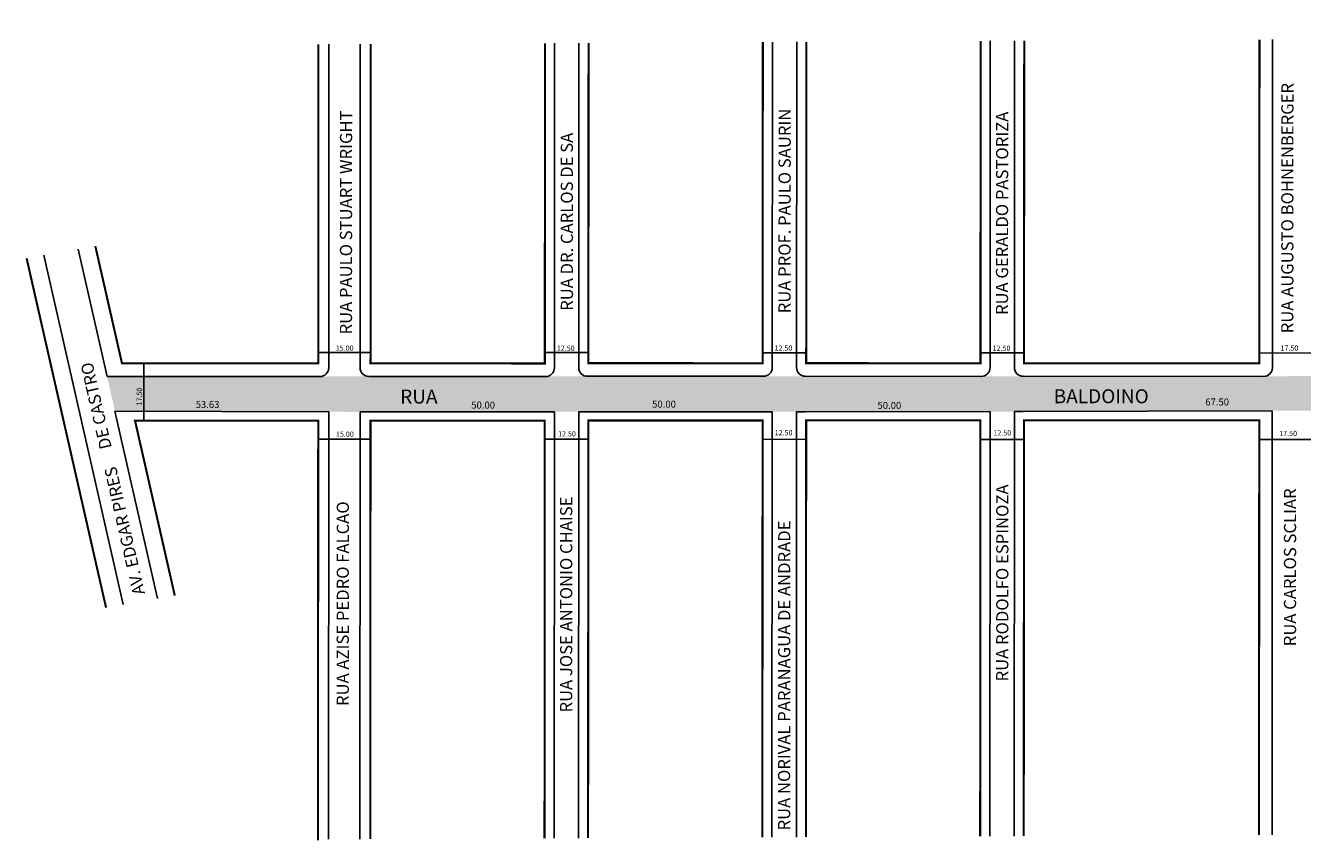
# Model space of a CAD drawing. Extents: x 183059 to 183898, y 1661828 to 1662222.
# Drawn here: x 183059 to 183425, y 1661828 to 1662063 of the extents above; entities that cross this region are included whole.
import ezdxf
from ezdxf.enums import TextEntityAlignment as Align

# ---------------------------------------------------------------- set-up
doc = ezdxf.new("R2010")
doc.units = 0
doc.header["$MEASUREMENT"] = 0
doc.layers.get('0').update_dxf_attribs({"linetype": 'CONTINUOUS'})
doc.styles.add('ROMAND', font='ROMAND.shx', dxfattribs={"height": 3.5})
doc.styles.add('ROMANS', font='romans.shx', dxfattribs={"height": 1.5})

msp = doc.modelspace()

# ---------------------------------------------------------------- hatches: boundary and pattern name
h = msp.add_hatch(color=51)
h.dxf.hatch_style = 2
h.paths.add_polyline_path([(183772.3129540423, 1661976.8585025), (183834.9583358286, 1662138.072396714, -2.200497561943848e-10), (183834.9583358298, 1662138.072396717), (183840.7928455895, 1662154.356333181), (183840.8621319351, 1662154.549709231), (183854.1022373422, 1662188.54042749), (183845.1899972084, 1662192.011933973), (183831.3663531119, 1662156.437667625), (183826.8372487443, 1662144.782306424), (183762.9919523872, 1661980.480508594), (183772.3129540423, 1661976.8585025)])
h.paths.add_polyline_path([(183776.9802031938, 1662012.015899779), (183782.5728041853, 1662009.842696122), (183817.7235109543, 1662100.300797874), (183812.1309099628, 1662102.474001531)], flags=24)
h.paths.add_polyline_path([(183765.2048649412, 1661982.406413891), (183764.38991357, 1661980.309188518), (183769.9825145631, 1661978.135984862), (183770.7974659343, 1661980.233210234)], flags=24)
h.paths.add_polyline_path([(183834.6604140508, 1662161.027836237), (183840.2530150418, 1662158.85463258), (183848.4973908193, 1662180.071007769), (183842.9047898283, 1662182.244211425)], flags=24)
h.paths.add_polyline_path([(183093.0536569605, 1661951.910176452), (183093.0596271401, 1661961.915908286), (183143.6166706451, 1661961.885765073), (183157.605971805, 1661961.907395039), (183208.3980024809, 1661961.877442145), (183220.3560026419, 1661961.97085542), (183270.8684935909, 1661961.940747081), (183282.8560094165, 1661961.963563174), (183333.364333744, 1661961.93343996), (183345.3560102241, 1661961.94627093), (183414.4151700213, 1661961.905765346), (183429.356101206, 1661962.073690014), (183493.1335878572, 1661962.035916755), (183505.0961413701, 1661962.118497769), (183555.6044656974, 1661962.088374555), (183567.5961421784, 1661962.101205525), (183618.1044663657, 1661962.071082311), (183630.0961429859, 1661962.08391328), (183675.0063382034, 1661962.057116447), (183675.013535954, 1661952.078639704), (183630.0861759941, 1661952.083515847), (183627.5901759656, 1661952.084222419), (183620.5901759015, 1661952.086203989), (183567.5901754198, 1661952.101207305), (183565.090174678, 1661952.100709701), (183558.0901726, 1661952.09931641), (183495.5901540514, 1661952.08687631), (183429.3501344473, 1661952.073691794), (183426.8501292541, 1661952.065733597), (183416.8501084795, 1661952.03390081), (183345.3474107338, 1661951.806288269), (183342.8499588645, 1661951.80523183), (183335.8499558518, 1661951.802270781), (183282.8473838331, 1661951.779850335), (183280.3499319645, 1661951.778793896), (183273.3499289517, 1661951.775832848), (183220.3473751312, 1661951.753412409), (183217.8499232618, 1661951.75235597), (183210.8499202492, 1661951.749394922), (183157.5973481228, 1661951.726868724), (183155.0999011166, 1661951.733961614), (183146.0999147655, 1661951.759522084)])
h.paths.add_polyline_path([(183302.9701237097, 1661955.089785406), (183302.9683336824, 1661952.08978594), (183311.9683320798, 1661952.084415858), (183311.9701221072, 1661955.084415324)], flags=24)
h.paths.add_polyline_path([(183396.6903831293, 1661956.078038173), (183396.6885931019, 1661953.078038707), (183405.6885914996, 1661953.072668626), (183405.690381527, 1661956.072668091)], flags=24)
h.paths.add_polyline_path([(183165.6356947481, 1661959.134018256), (183165.632114692, 1661953.134019324), (183178.8702075735, 1661953.126120471), (183178.8737876296, 1661959.126119402)], flags=24)
h.paths.add_polyline_path([(183458.1256428406, 1661956.034312626), (183458.1238528125, 1661953.03431316), (183467.2190892885, 1661953.028886249), (183467.2208793166, 1661956.028885715)], flags=24)
h.paths.add_polyline_path([(183525.9554968047, 1661955.775761635), (183525.9537067773, 1661952.775762169), (183534.9537051753, 1661952.770392087), (183534.9554952027, 1661955.770391553)], flags=24)
h.paths.add_polyline_path([(183186.4180250488, 1661955.186075147), (183186.4162350214, 1661952.186075681), (183195.4162334189, 1661952.180705599), (183195.4180234462, 1661955.180705065)], flags=24)
h.paths.add_polyline_path([(183601.2832561794, 1661955.971451826), (183601.2814661514, 1661952.97145236), (183610.2814645493, 1661952.966082275), (183610.2832545774, 1661955.966081741)], flags=24)
h.paths.add_polyline_path([(183238.3126638597, 1661955.440605473), (183238.3108738323, 1661952.440606008), (183247.3108722297, 1661952.435235925), (183247.312662257, 1661955.435235391)], flags=24)
h.paths.add_polyline_path([(183106.8445693935, 1661955.368759037), (183106.8427793661, 1661952.368759572), (183115.8427777634, 1661952.363389489), (183115.8445677908, 1661955.363388955)], flags=24)
h.paths.add_polyline_path([(183649.8947054832, 1661955.782761096), (183649.8929154559, 1661952.782761631), (183658.8929138535, 1661952.777391549), (183658.8947038809, 1661955.777391015)], flags=24)
h.paths.add_polyline_path([(183569.7504618026, 1661959.971115413), (183569.7468817465, 1661953.971116482), (183592.5087824563, 1661953.957534999), (183592.5123625124, 1661959.957533931)], flags=24)
h.paths.add_polyline_path([(183352.1016482253, 1661959.227381568), (183352.0980681691, 1661953.227382637), (183382.4790151423, 1661953.209255051), (183382.4825951984, 1661959.209253982)], flags=24)
h.paths.add_polyline_path([(183672.4575513008, 1661954.483891918), (183674.7074417483, 1661954.506094893), (183674.6482338153, 1661960.505802753), (183672.3983433678, 1661960.483599778)], flags=24)
h.paths.add_polyline_path([(183738.72898958, 1661963.262775383), (183743.0300870446, 1661963.273800154), (183755.0389193482, 1661963.273800154), (183757.4007795656, 1661966.806617558, 0.109776120585704), (183758.0639167802, 1661967.798523293, 1.263533722095644e-10), (183758.0639167808, 1661967.798523293), (183762.9919523872, 1661980.480508594), (183772.3129540423, 1661976.8585025), (183765.6399128336, 1661959.685856587, -0.3086804251692192), (183756.3445435553, 1661953.307895532), (183755.6438084067, 1661953.306099376), (183743.1436483401, 1661953.274058389), (183738.7362028663, 1661953.262761021), (183738.72898958, 1661963.262775383)])
h.paths.add_polyline_path([(183675.0063382034, 1661962.057116447), (183680.6086339341, 1661962.053804941), (183692.5961497606, 1661962.076621034), (183697.8461488262, 1661962.073488486), (183698.9851308822, 1661962.072808883), (183698.9854888876, 1661962.672808777, -0.838036797603685), (183714.8104892189, 1661960.361814931), (183707.5667185847, 1661960.313190161), (183707.6220678409, 1661952.06765365), (183697.8401820675, 1661952.073490266), (183692.5901830019, 1661952.076622815), (183690.0901827282, 1661952.076909685), (183683.0901819614, 1661952.077712923), (183675.013535954, 1661952.078639704), (183675.0063382034, 1661962.057116447)])
h.paths.add_polyline_path([(183709.3514256214, 1661962.010258349), (183709.3657705157, 1661960.510326942), (183712.9132273342, 1661960.544253756), (183712.8988824399, 1661962.044185162)], flags=24)
h.paths.add_polyline_path([(183705.7525326858, 1661954.396652575), (183707.2524264672, 1661954.378801988), (183707.2946445209, 1661957.926169821), (183705.7947507395, 1661957.944020407)], flags=24)
h.paths.add_polyline_path([(183718.195202128, 1661953.210109381), (183738.7362028663, 1661953.262761021), (183738.72898958, 1661963.262775383), (183718.109072291, 1661963.20992146)])
h.paths.add_polyline_path([(183736.1805550302, 1661955.201073372), (183738.430445477, 1661955.223276346), (183738.3712375438, 1661961.222984205), (183736.1213470971, 1661961.20078123)], flags=24)
h.paths.add_polyline_path([(183845.1899972084, 1662192.011933973), (183854.1022373422, 1662188.54042749), (183858.0655010625, 1662198.715133534), (183849.0500749444, 1662201.945597813)])
h.paths.add_polyline_path([(183847.8188621921, 1662193.920714119), (183847.002206697, 1662191.824151742), (183852.5930397027, 1662189.646403754), (183853.409695198, 1662191.742966132)], flags=24)
h.paths.add_polyline_path([(183084.7842910556, 1661951.933661918), (183093.0536569605, 1661951.910176452), (183093.0596271401, 1661961.915908286), (183082.5136705849, 1661961.922200805)])
h.paths.add_polyline_path([(183090.5620815859, 1661953.220590607), (183092.8117105079, 1661953.179728599), (183092.9206758628, 1661959.178739058), (183090.6710469408, 1661959.219601066)], flags=24)
h.paths.add_polyline_path([(183707.8097502433, 1661952.067541665, 0.3831528404520315), (183714.8104892189, 1661960.361814931), (183707.5667185847, 1661960.313190161), (183707.6220678409, 1661952.06765365), (183707.8097502433, 1661952.067541665)])
h.paths.add_polyline_path([(183747.7210764968, 1661891.237050098), (183751.4710174969, 1661891.258086122), (183750.8068801545, 1662009.649080548), (183747.0569391544, 1662009.628044524)], flags=24)

# ---------------------------------------------------------------- linework, layer by layer
at = {"color": 7}
for p, q in [((183146.1074476121, 1661964.384208134), (183146.162847689, 1662057.232053466)), ((183155.1628765725, 1662057.277774581), (183155.1074639234, 1661964.408859318)), ((183210.8574540152, 1661964.375621605), (183210.9130554861, 1662057.560991488)), ((183217.9130779488, 1662057.596552355), (183217.8574706695, 1661964.401444869)), ((183273.3574848971, 1661964.439231155), (183273.4132378623, 1662057.878499139)), ((183280.4132603262, 1662057.914060006), (183280.3575015308, 1661964.465020309)), ((183335.8574916513, 1661964.43190539), (183335.9134384383, 1662058.196006882)), ((183342.9134609008, 1662058.23156775), (183342.8575023589, 1661964.447762175)), ((183416.8574891858, 1661964.403608162), (183416.9136983862, 1662058.607496917)), ((183082.5136705849, 1661961.922200805), (183074.2143167056, 1661998.431348866)), ((183087.1523580513, 1661896.403805804), (183064.3510298109, 1661996.70764642)), ((183082.5136705849, 1661961.922200805), (183143.6059563966, 1661961.885748507)), ((183157.605971805, 1661961.907395039), (183208.3559627705, 1661961.87711374)), ((183220.3560026418, 1661961.97085542), (183270.8559936524, 1661961.94072329)), ((183282.8560094165, 1661961.963563174), (183333.3560004271, 1661961.933431044)), ((183414.3559979413, 1661961.905100296), (183345.3560102241, 1661961.94627093)), ((183097.0156449461, 1661898.12750825), (183084.7842910556, 1661951.933661918)), ((183146.0999147655, 1661951.759522084), (183084.7842910556, 1661951.933661918)), ((183146.0267043795, 1661829.062461434), (183146.0999147655, 1661951.759522084)), ((183155.0999011166, 1661951.733961614), (183155.0267309242, 1661829.104264248)), ((183157.5973481228, 1661951.726868724), (183155.0999011166, 1661951.733961614)), ((183210.8499202492, 1661951.749394922), (183157.5973481228, 1661951.726868724)), ((183210.7768953533, 1661829.363209455), (183210.8499202492, 1661951.749394922)), ((183217.8499232618, 1661951.75235597), (183217.776915999, 1661829.395722755)), ((183220.3473751312, 1661951.753412409), (183217.8499232618, 1661951.75235597)), ((183273.3499289517, 1661951.775832848), (183220.3473751312, 1661951.753412409)), ((183273.2770614952, 1661829.653506689), (183273.3499289517, 1661951.775832848)), ((183280.3499319645, 1661951.778793896), (183280.2770821415, 1661829.686019988)), ((183282.8473838331, 1661951.779850335), (183280.3499319645, 1661951.778793896)), ((183335.8499558518, 1661951.802270781), (183282.8473838331, 1661951.779850335)), ((183335.7772458321, 1661829.943804006), (183335.8499558518, 1661951.802270781)), ((183342.8499588646, 1661951.80523183), (183342.7772664783, 1661829.976317306)), ((183345.3474107338, 1661951.806288269), (183342.8499588645, 1661951.80523183)), ((183416.8501084795, 1661952.03390081), (183345.3474107338, 1661951.806288269)), ((183416.7774847386, 1661830.32002933), (183416.8501084795, 1661952.03390081))]:
    msp.add_line(p, q, dxfattribs=at)
for p, q in [((183143.1100816294, 1661968.799587581), (183158.1100789588, 1661968.790637443)), ((183208.1100700583, 1661968.76080365), (183220.6100496354, 1661968.753345212)), ((183270.6100407346, 1661968.723511419), (183283.110038509, 1661968.716052971)), ((183333.110029609, 1661968.686219178), (183345.6100273838, 1661968.678760729)), ((183413.1100153679, 1661968.638485108), (183430.6100122529, 1661968.628043281)), ((183093.0520381626, 1661949.197149463), (183093.0619135976, 1661965.74790031)), ((183143.0983978821, 1661949.218193677), (183143.0983978821, 1661949.218193677)), ((183143.0952431295, 1661943.930981369), (183158.095240459, 1661943.922031231)), ((183208.095231559, 1661943.892197438), (183220.5952111359, 1661943.884739)), ((183270.595202235, 1661943.854905207), (183283.095200009, 1661943.847446759)), ((183333.0951911095, 1661943.817612966), (183345.5951888845, 1661943.810154517)), ((183413.095176868, 1661943.769878896), (183430.5951737534, 1661943.759437069))]:
    msp.add_line(p, q)
at = {"color": 7, "const_width": 0.6000000000000001}
for points in [[(183079.145960153, 1661999.293200089), (183086.789352382, 1661965.669650276), (183143.1081940202, 1661965.636046177), (183143.1628380635, 1662057.216813095)], [(183158.1628862007, 1662057.293014953), (183158.1082092499, 1661965.657096034), (183208.1082003495, 1661965.627262242), (183208.1630466591, 1662057.547021148)], [(183270.6632290369, 1662057.864528798), (183270.6082312314, 1661965.690871791), (183220.6082401322, 1661965.720705584), (183220.6630685772, 1662057.610522604)], [(183283.1632691528, 1662057.928030347), (183283.108246906, 1661965.713413338), (183333.1082380061, 1661965.683579546), (183333.1634296118, 1662058.182036542)], [(183345.6634697263, 1662058.24553809), (183345.6082477145, 1661965.696121094), (183413.1082356985, 1661965.655845474), (183413.1636863489, 1662058.588446453)], [(183082.220714604, 1661895.541954581), (183059.4193863635, 1661995.845795197)], [(183143.0265078561, 1661828.733996223), (183143.0983978821, 1661949.218193677), (183090.5341645108, 1661949.196090712), (183101.9472883935, 1661898.989359472)], [(183208.0268872449, 1661829.350436373), (183208.0984257614, 1661949.245525825), (183158.0984043154, 1661949.224501096), (183158.0267397707, 1661829.118198519)], [(183220.5269059133, 1661829.408495752), (183220.5984129248, 1661949.250781999), (183270.5984343699, 1661949.271806728), (183270.5270533843, 1661829.640733607)], [(183333.0272377239, 1661829.931030924), (183333.098461177, 1661949.298087639), (183283.0984397305, 1661949.27706291), (183283.0270902496, 1661829.69879307)], [(183413.0274736756, 1661830.302611491), (183413.0984954893, 1661949.331727206), (183345.5984665384, 1661949.303343821), (183345.5272745921, 1661829.989090388)]]:
    msp.add_lwpolyline(points, dxfattribs=at)
at = {"color": 7}
for centre, radius, start, end in [((183143.6074480863, 1661964.385748062), 2.50000000008828, 269.9658129895242, 359.966918530374), ((183157.6074634941, 1661964.407394595), 2.499999999826311, 179.9658129908546, 269.9658129908546), ((183208.3574544601, 1661964.377113295), 2.500000000088141, 269.9658129948603, 359.9658129948766), ((183220.2404651365, 1661964.351569857), 2.383516340781228, 178.800999928233, 272.7784187862654), ((183270.857485342, 1661964.440722845), 2.500000000088297, 269.9658129888572, 359.9658129888572), ((183282.8575011058, 1661964.463562729), 2.499999999835028, 179.9650312542175, 269.9658129872508), ((183333.3574921168, 1661964.433430599), 2.499999999855328, 269.9658129941901, 359.9665811812511), ((183345.3575019137, 1661964.446270485), 2.499999999855415, 179.965812990855, 269.965812990855), ((183414.357489631, 1661964.405099852), 2.499999999855328, 269.9658129941901, 359.9658129941253)]:
    msp.add_arc(centre, radius, start, end, dxfattribs=at)

# ---------------------------------------------------------------- texts
msp.add_text('RUA AUGUSTO BOHNENBERGER', height=3.50000000018939, rotation=89.96581298352429, dxfattribs=at).set_placement((183422.8876454668, 1661974.292822345))
for s, height, rotation, p in [('RUA PAULO STUART WRIGHT', 3.500000000739124, 89.96581299186191, (183152.800489547, 1661973.959047448)), ('AV. EDGAR PIRES     DE CASTRO', 3.50000000126682, 102.8069823077994, (183093.4148567502, 1661899.644590906)), ('17.50', 1.499999998562505, 88.95940030198223, (183092.443582689, 1661953.561477087)), ('RUA RODOLFO ESPINOZA', 3.500000001008736, 89.96581299185395, (183341.0985910843, 1661874.368702182)), ('RUA CARLOS SCLIAR', 3.500000001008736, 89.96581299185395, (183423.6616604542, 1661884.47221337)), ('RUA AZISE PEDRO FALCAO', 3.500000000195347, 89.96581299185395, (183151.874276674, 1661867.318763682)), ('RUA JOSE ANTONIO CHAISE', 3.500000001008736, 89.96581299185395, (183215.9726685811, 1661865.45320764)), ('RUA NORIVAL PARANAGUA DE ANDRADE', 3.500000002094679, 89.96581299185395, (183278.5093301184, 1661831.596393093))]:
    msp.add_text(s, height=height, rotation=rotation).set_placement(p)
for s, height, rotation, style, p in [('RUA PROF. PAULO SAURIN', 3.500000000808964, 89.93275743420624, 'ROMANS', (183278.6619897287, 1662009.391798793)), ('RUA GERALDO PASTORIZA', 3.500000000809084, 89.93275743253872, 'ROMANS', (183341.0593926801, 1662008.713978373)), ('RUA DR. CARLOS DE SA', 3.500000001287046, 90.02360500270748, 'ROMANS', (183216.1929167483, 1662006.298674261)), ('15.00', 1.499999999954243, 359.9658129801842, 'ROMANS', (183150.6857673227, 1661969.280226355)), ('12.50', 1.499999999954034, 359.9658129935244, 'ROMANS', (183214.1217393732, 1661969.267685916)), ('12.50', 1.499999999954034, 359.9658129935244, 'ROMANS', (183276.5686309454, 1661969.293963074)), ('12.50', 1.49999999995916, 359.9658130068646, 'ROMANS', (183339.1438836498, 1661969.247846826)), ('17.50', 1.499999999954034, 359.9658129935244, 'ROMANS', (183421.7561737729, 1661969.303546134)), ('RUA', 3.999999999956975, 359.9658129801853, 'ROMAND', (183171.9660435739, 1661954.130240198)), ('BALDOINO', 4.000000000073377, 359.9658129801853, 'ROMAND', (183367.7653287232, 1661954.218034534)), ('53.63', 1.999999999911132, 359.9658129935244, 'ROMANS', (183111.3430769027, 1661952.866074442)), ('50.00', 1.999999999883552, 359.9658129935244, 'ROMANS', (183190.4165326471, 1661952.683688889)), ('50.00', 1.999999999911132, 359.9658129935244, 'ROMANS', (183242.3111714579, 1661952.938219215)), ('50.00', 1.999999999883552, 359.9658129935244, 'ROMANS', (183306.9686313081, 1661952.587399148)), ('67.50', 1.999999999915517, 359.9658129935244, 'ROMANS', (183401.0222240017, 1661953.575453023)), ('15.00', 1.499999999933349, 359.9658129935244, 'ROMANS', (183150.7552741235, 1661944.588721968)), ('12.50', 1.499999999897105, 359.9658130068646, 'ROMANS', (183214.4671620913, 1661944.688727402)), ('12.50', 1.499999999897105, 359.9658130068646, 'ROMANS', (183276.6257450235, 1661945.00523429)), ('12.50', 1.499999999938475, 359.9658130068646, 'ROMANS', (183339.3661092305, 1661944.955659176)), ('17.50', 1.499999999933349, 359.9658129935244, 'ROMANS', (183421.3882595184, 1661944.792265993))]:
    msp.add_text(s, height=height, rotation=rotation, dxfattribs=dict(at, style=style)).set_placement(p, align=Align.CENTER)

doc.saveas('drawing.dxf')
